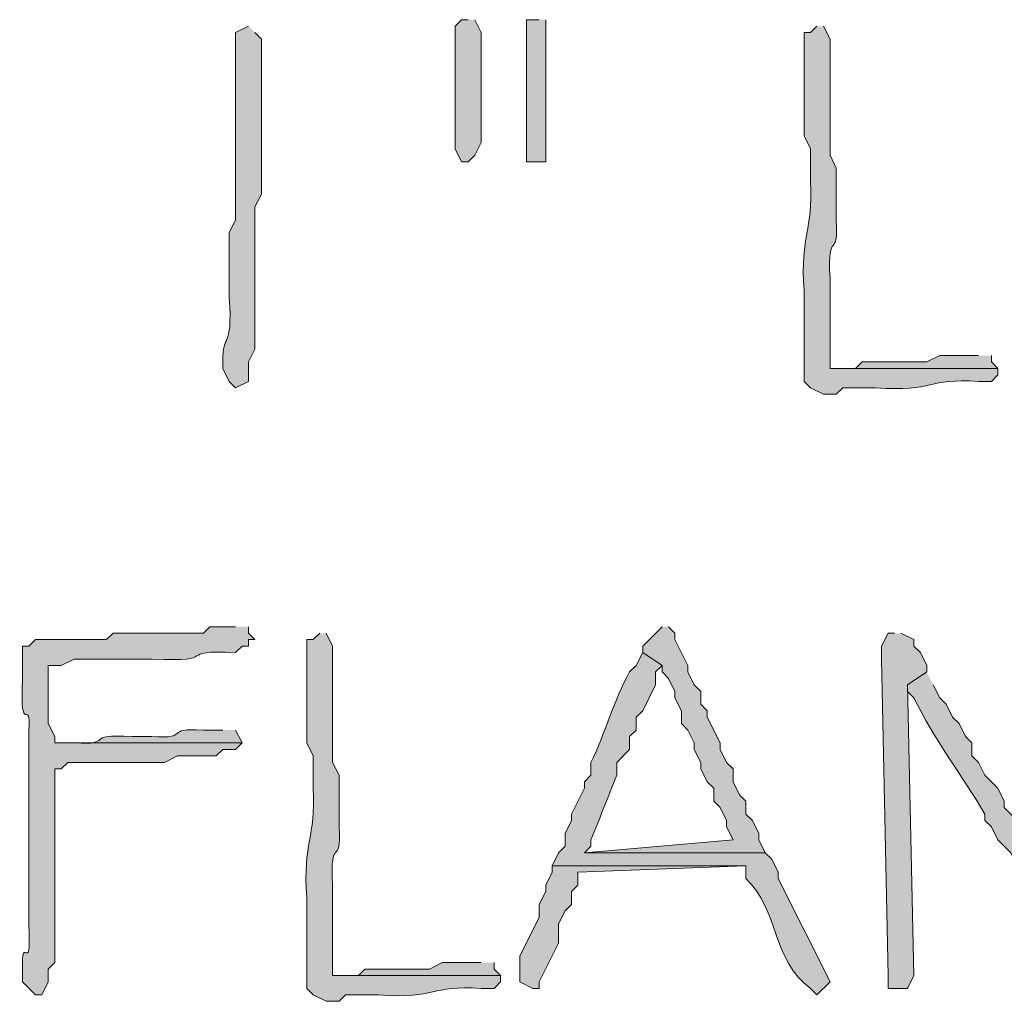
# Model space of a CAD drawing. Units: inches. Extents: x -61 to 673, y 119 to 673.
# Drawn here: x 370 to 380, y 417 to 426 of the extents above; entities that cross this region are included whole.
import ezdxf

# ---------------------------------------------------------------- set-up
doc = ezdxf.new("R2010")
doc.units = ezdxf.units.IN
doc.header["$MEASUREMENT"] = 0
doc.layers.add('Layer 1', color=7, linetype='Continuous')

msp = doc.modelspace()

# ---------------------------------------------------------------- hatches: boundary and pattern name
at = {"layer": 'Layer 1', "true_color": 0xffffff}
for points in [[(374.6094, 426.27), (374.5488, 426.27), (374.4902, 426.2095), (374.4902, 425.0698), (374.5488, 424.9497), (374.6094, 424.9497), (374.6699, 425.0103), (374.7305, 425.1304), (374.7305, 426.1499), (374.6699, 426.27)], [(375.2695, 426.27), (375.1504, 426.27), (375.1504, 424.9497), (375.3301, 424.9497), (375.3301, 426.27)], [(379.3496, 423.1499), (378.9902, 423.1499), (378.8691, 423.0903), (378.2695, 423.0903), (378.209, 423.0298), (377.9707, 423.0298), (379.5293, 423.0298), (379.4707, 423.0903), (379.4707, 423.1499)], [(376.4102, 420.6304), (376.2305, 420.4497), (376.2305, 420.3901), (376.4102, 420.27), (376.4102, 420.2095), (376.4707, 420.1499), (376.5293, 420.0298), (376.5293, 419.9702), (376.5898, 419.8501), (376.5898, 419.73), (376.6504, 419.6694), (376.709, 419.5503), (376.709, 419.4897), (376.7695, 419.3696), (376.7695, 419.3101), (376.8301, 419.1899), (376.8906, 419.1304), (376.8906, 419.0103), (376.9492, 418.9497), (377.0098, 418.8296), (377.0098, 418.77), (377.0703, 418.6499), (375.6895, 418.5298), (377.3691, 418.5298), (377.3105, 418.6499), (377.3105, 418.7095), (377.25, 418.8296), (377.1895, 418.8901), (377.1895, 419.0103), (377.1289, 419.0698), (377.0703, 419.1899), (377.0703, 419.3101), (377.0098, 419.3696), (376.9492, 419.4897), (376.9492, 419.5503), (376.8301, 419.7896), (376.8301, 419.8501), (376.7695, 419.9097), (376.7695, 420.0298), (376.709, 420.0903), (376.6504, 420.2095), (376.6504, 420.27), (376.5293, 420.5103), (376.5293, 420.5698), (376.4707, 420.6304)], [(378.5703, 420.5698), (378.5098, 420.5698), (378.4492, 420.4497), (378.4492, 420.3296), (378.5098, 417.3901), (378.5098, 417.27), (378.6895, 417.27), (378.75, 417.3901), (378.6895, 420.0903), (378.8691, 420.2095), (378.8691, 420.27), (378.8105, 420.3901), (378.75, 420.4497), (378.75, 420.5103), (378.6289, 420.5698)], [(375.3906, 418.4097), (375.3906, 418.3501), (375.3301, 418.23), (375.3301, 418.1694), (375.2695, 418.0503), (375.2695, 417.9302), (375.0898, 417.5698), (375.0898, 417.3296), (375.209, 417.27), (375.2695, 417.27), (375.2695, 417.3296), (375.4492, 417.6899), (375.4492, 417.8696), (375.5098, 417.9897), (375.5703, 418.0503), (375.5703, 418.1694), (375.6289, 418.23), (375.6289, 418.3501), (377.1895, 418.4097)], [(374.7305, 417.5103), (374.3691, 417.5103), (374.25, 417.4497), (373.6504, 417.4497), (373.5898, 417.3901), (373.3496, 417.3901), (374.9102, 417.3901), (374.8496, 417.4497), (374.8496, 417.5103)]]:
    msp.add_hatch(color=7, dxfattribs=at).paths.add_polyline_path(points)
h = msp.add_hatch(color=7, dxfattribs=at)
edge = h.paths.add_edge_path()
edge.add_spline(control_points=[(372.5703, 426.2095), (372.5703, 426.2095), (372.4492, 426.1499), (372.4492, 426.1499), (372.4492, 426.1499), (372.4492, 426.0298), (372.4492, 426.0298), (372.4492, 425.5903), (372.4492, 425.1499), (372.4492, 424.7095), (372.4492, 424.7095), (372.4492, 424.4097), (372.4492, 424.4097), (372.4492, 424.4097), (372.3906, 424.2896), (372.3906, 424.2896), (372.3906, 424.2896), (372.3906, 423.6899), (372.3906, 423.6899), (372.4238, 423.1812), (372.3242, 423.3784), (372.3301, 423.0903), (372.3301, 423.0903), (372.3301, 423.0298), (372.3301, 423.0298), (372.3301, 423.0298), (372.3906, 422.9097), (372.3906, 422.9097), (372.3906, 422.9097), (372.4492, 422.8501), (372.4492, 422.8501), (372.4492, 422.8501), (372.5703, 422.9097), (372.5703, 422.9097), (372.5703, 422.9097), (372.5703, 423.0903), (372.5703, 423.0903), (372.5703, 423.0903), (372.6289, 423.2095), (372.6289, 423.2095), (372.6289, 423.2095), (372.6289, 423.8101), (372.6289, 423.8101), (372.6289, 423.9702), (372.6289, 424.1304), (372.6289, 424.2896), (372.6289, 424.2896), (372.6289, 424.5298), (372.6289, 424.5298), (372.6289, 424.5298), (372.6895, 424.6499), (372.6895, 424.6499), (372.6895, 425.0903), (372.6895, 425.5298), (372.6895, 425.9702), (372.6895, 425.9702), (372.6895, 426.0903), (372.6895, 426.0903), (372.6895, 426.0903), (372.6289, 426.1499), (372.6289, 426.1499)], knot_values=[0, 0, 0, 0, 1, 1, 1, 2, 2, 2, 3, 3, 3, 4, 4, 4, 5, 5, 5, 6, 6, 6, 7, 7, 7, 8, 8, 8, 9, 9, 9, 10, 10, 10, 11, 11, 11, 12, 12, 12, 13, 13, 13, 14, 14, 14, 15, 15, 15, 16, 16, 16, 17, 17, 17, 18, 18, 18, 19, 19, 19, 20, 20, 20, 20], degree=3, periodic=0)
edge.add_line((372.6289, 426.1499), (372.5703, 426.2095))
h = msp.add_hatch(color=7, dxfattribs=at)
edge = h.paths.add_edge_path()
edge.add_spline(control_points=[(377.8496, 426.2095), (377.8496, 426.2095), (377.7891, 426.1499), (377.7891, 426.1499), (377.7891, 426.1499), (377.7305, 426.1499), (377.7305, 426.1499), (377.7305, 426.1499), (377.7305, 425.1899), (377.7305, 425.1899), (377.7305, 425.1899), (377.7891, 425.0698), (377.7891, 425.0698), (377.7891, 425.0698), (377.7891, 424.77), (377.7891, 424.77), (377.8164, 424.2944), (377.6914, 424.2866), (377.7305, 423.7495), (377.7305, 423.7495), (377.7305, 422.9097), (377.7305, 422.9097), (377.7305, 422.9097), (377.7891, 422.8501), (377.7891, 422.8501), (377.7891, 422.8501), (377.9102, 422.7896), (377.9102, 422.7896), (377.9102, 422.7896), (378.0293, 422.7896), (378.0293, 422.7896), (378.0293, 422.7896), (378.0898, 422.8501), (378.0898, 422.8501), (378.0898, 422.8501), (378.3906, 422.8501), (378.3906, 422.8501), (378.9551, 422.8091), (378.8652, 422.9429), (379.3496, 422.9097), (379.3496, 422.9097), (379.4707, 422.9097), (379.4707, 422.9097), (379.4707, 422.9097), (379.5293, 422.9702), (379.5293, 422.9702), (379.5293, 422.9702), (379.5293, 423.0298), (379.5293, 423.0298), (379.5293, 423.0298), (377.9707, 423.0298), (377.9707, 423.0298), (377.9707, 423.0298), (377.9707, 423.8696), (377.9707, 423.8696), (377.9434, 424.3462), (378.0527, 424.02), (378.0293, 424.4097), (378.0293, 424.4097), (378.0293, 424.8901), (378.0293, 424.8901), (378.0293, 424.8901), (377.9707, 425.0103), (377.9707, 425.0103), (377.9707, 425.0103), (377.9707, 425.3696), (377.9707, 425.3696), (377.9707, 425.5503), (377.9707, 425.73), (377.9707, 425.9097), (377.9707, 425.9097), (377.9707, 426.0903), (377.9707, 426.0903), (377.9707, 426.0903), (377.9102, 426.2095), (377.9102, 426.2095)], knot_values=[0, 0, 0, 0, 1, 1, 1, 2, 2, 2, 3, 3, 3, 4, 4, 4, 5, 5, 5, 6, 6, 6, 7, 7, 7, 8, 8, 8, 9, 9, 9, 10, 10, 10, 11, 11, 11, 12, 12, 12, 13, 13, 13, 14, 14, 14, 15, 15, 15, 16, 16, 16, 17, 17, 17, 18, 18, 18, 19, 19, 19, 20, 20, 20, 21, 21, 21, 22, 22, 22, 23, 23, 23, 24, 24, 24, 25, 25, 25, 25], degree=3, periodic=0)
edge.add_line((377.9102, 426.2095), (377.8496, 426.2095))
h = msp.add_hatch(color=7, dxfattribs=at)
edge = h.paths.add_edge_path()
edge.add_spline(control_points=[(372.4492, 420.6304), (372.4492, 420.6304), (372.209, 420.6304), (372.209, 420.6304), (372.209, 420.6304), (372.1504, 420.5698), (372.1504, 420.5698), (372.1504, 420.5698), (371.3105, 420.5698), (371.3105, 420.5698), (371.3105, 420.5698), (371.25, 420.5103), (371.25, 420.5103), (371.25, 420.5103), (370.5898, 420.5103), (370.5898, 420.5103), (370.5898, 420.5103), (370.5293, 420.4497), (370.5293, 420.4497), (370.5293, 420.4497), (370.4707, 420.4497), (370.4707, 420.4497), (370.4707, 420.4497), (370.4707, 420.1499), (370.4707, 420.1499), (370.4434, 419.5757), (370.5469, 419.9927), (370.5293, 419.6694), (370.5293, 419.6694), (370.5293, 419.4897), (370.5293, 419.4897), (370.5293, 419.3101), (370.5293, 419.1304), (370.5293, 418.9497), (370.5293, 418.9497), (370.5293, 418.5903), (370.5293, 418.5903), (370.5293, 418.4097), (370.5293, 418.23), (370.5293, 418.0503), (370.5293, 418.0503), (370.5293, 417.8696), (370.5293, 417.8696), (370.5527, 417.2993), (370.4492, 417.9048), (370.4707, 417.3296), (370.4707, 417.3296), (370.5898, 417.2095), (370.5898, 417.2095), (370.5898, 417.2095), (370.6504, 417.2095), (370.6504, 417.2095), (370.6504, 417.2095), (370.709, 417.3296), (370.709, 417.3296), (370.709, 417.3296), (370.709, 417.4497), (370.709, 417.4497), (370.709, 417.4497), (370.7695, 417.5103), (370.7695, 417.5103), (370.7695, 417.5103), (370.7695, 418.23), (370.7695, 418.23), (370.7695, 418.5298), (370.7695, 418.8296), (370.7695, 419.1304), (370.7695, 419.1304), (370.7695, 419.3101), (370.7695, 419.3101), (370.7695, 419.3101), (370.8301, 419.3101), (370.8301, 419.3101), (370.8301, 419.3101), (370.8906, 419.3696), (370.8906, 419.3696), (371.1094, 419.3696), (371.3301, 419.3696), (371.5488, 419.3696), (371.5488, 419.3696), (371.7891, 419.3696), (371.7891, 419.3696), (371.7891, 419.3696), (371.9102, 419.4302), (371.9102, 419.4302), (371.9102, 419.4302), (372.2695, 419.4302), (372.2695, 419.4302), (372.2695, 419.4302), (372.3301, 419.4897), (372.3301, 419.4897), (372.3301, 419.4897), (372.4492, 419.4897), (372.4492, 419.4897), (372.4492, 419.4897), (372.5098, 419.5503), (372.5098, 419.5503), (372.5098, 419.5503), (370.7695, 419.5503), (370.7695, 419.5503), (370.7695, 419.5503), (370.7695, 419.6099), (370.7695, 419.6099), (370.7695, 419.6099), (370.709, 419.73), (370.709, 419.73), (370.709, 419.73), (370.709, 420.27), (370.709, 420.27), (370.709, 420.27), (370.8301, 420.27), (370.8301, 420.27), (370.8301, 420.27), (370.9492, 420.3296), (370.9492, 420.3296), (370.9492, 420.3296), (371.6699, 420.3296), (371.6699, 420.3296), (372.332, 420.2974), (371.8652, 420.4185), (372.4492, 420.3901), (372.4492, 420.3901), (372.5098, 420.4497), (372.5098, 420.4497), (372.5098, 420.4497), (372.5703, 420.4497), (372.5703, 420.4497), (372.5703, 420.4497), (372.5703, 420.5103), (372.5703, 420.5103), (372.5703, 420.5103), (372.6289, 420.5103), (372.6289, 420.5103), (372.6289, 420.5103), (372.5703, 420.5698), (372.5703, 420.5698), (372.5703, 420.5698), (372.5703, 420.6304), (372.5703, 420.6304)], knot_values=[0, 0, 0, 0, 1, 1, 1, 2, 2, 2, 3, 3, 3, 4, 4, 4, 5, 5, 5, 6, 6, 6, 7, 7, 7, 8, 8, 8, 9, 9, 9, 10, 10, 10, 11, 11, 11, 12, 12, 12, 13, 13, 13, 14, 14, 14, 15, 15, 15, 16, 16, 16, 17, 17, 17, 18, 18, 18, 19, 19, 19, 20, 20, 20, 21, 21, 21, 22, 22, 22, 23, 23, 23, 24, 24, 24, 25, 25, 25, 26, 26, 26, 27, 27, 27, 28, 28, 28, 29, 29, 29, 30, 30, 30, 31, 31, 31, 32, 32, 32, 33, 33, 33, 34, 34, 34, 35, 35, 35, 36, 36, 36, 37, 37, 37, 38, 38, 38, 39, 39, 39, 40, 40, 40, 41, 41, 41, 42, 42, 42, 43, 43, 43, 44, 44, 44, 45, 45, 45, 46, 46, 46, 46], degree=3, periodic=0)
edge.add_line((372.5703, 420.6304), (372.4492, 420.6304))
h = msp.add_hatch(color=7, dxfattribs=at)
edge = h.paths.add_edge_path()
edge.add_spline(control_points=[(373.2305, 420.5698), (373.2305, 420.5698), (373.1699, 420.5103), (373.1699, 420.5103), (373.1699, 420.5103), (373.1094, 420.5103), (373.1094, 420.5103), (373.1094, 420.5103), (373.1094, 419.5503), (373.1094, 419.5503), (373.1094, 419.5503), (373.1699, 419.4302), (373.1699, 419.4302), (373.1699, 419.4302), (373.1699, 419.1304), (373.1699, 419.1304), (373.1953, 418.6538), (373.0723, 418.647), (373.1094, 418.1099), (373.1094, 418.1099), (373.1094, 417.27), (373.1094, 417.27), (373.1094, 417.27), (373.1699, 417.2095), (373.1699, 417.2095), (373.1699, 417.2095), (373.2891, 417.1499), (373.2891, 417.1499), (373.2891, 417.1499), (373.4102, 417.1499), (373.4102, 417.1499), (373.4102, 417.1499), (373.4707, 417.2095), (373.4707, 417.2095), (373.4707, 417.2095), (373.7695, 417.2095), (373.7695, 417.2095), (374.334, 417.1685), (374.2461, 417.3032), (374.7305, 417.27), (374.7305, 417.27), (374.8496, 417.27), (374.8496, 417.27), (374.8496, 417.27), (374.9102, 417.3296), (374.9102, 417.3296), (374.9102, 417.3296), (374.9102, 417.3901), (374.9102, 417.3901), (374.9102, 417.3901), (373.3496, 417.3901), (373.3496, 417.3901), (373.3496, 417.3901), (373.3496, 418.23), (373.3496, 418.23), (373.3223, 418.7056), (373.4336, 418.3804), (373.4102, 418.77), (373.4102, 418.77), (373.4102, 419.2495), (373.4102, 419.2495), (373.4102, 419.2495), (373.3496, 419.3696), (373.3496, 419.3696), (373.3496, 419.3696), (373.3496, 419.73), (373.3496, 419.73), (373.3496, 419.9097), (373.3496, 420.0903), (373.3496, 420.27), (373.3496, 420.27), (373.3496, 420.4497), (373.3496, 420.4497), (373.3496, 420.4497), (373.2891, 420.5698), (373.2891, 420.5698)], knot_values=[0, 0, 0, 0, 1, 1, 1, 2, 2, 2, 3, 3, 3, 4, 4, 4, 5, 5, 5, 6, 6, 6, 7, 7, 7, 8, 8, 8, 9, 9, 9, 10, 10, 10, 11, 11, 11, 12, 12, 12, 13, 13, 13, 14, 14, 14, 15, 15, 15, 16, 16, 16, 17, 17, 17, 18, 18, 18, 19, 19, 19, 20, 20, 20, 21, 21, 21, 22, 22, 22, 23, 23, 23, 24, 24, 24, 25, 25, 25, 25], degree=3, periodic=0)
edge.add_line((373.2891, 420.5698), (373.2305, 420.5698))
h = msp.add_hatch(color=7, dxfattribs=at)
edge = h.paths.add_edge_path()
edge.add_spline(control_points=[(376.2305, 420.3901), (376.2305, 420.3901), (376.1699, 420.27), (376.1699, 420.27), (376.1699, 420.27), (376.1094, 420.2095), (376.1094, 420.2095), (375.9609, 419.9497), (375.8809, 419.6313), (375.75, 419.3696), (375.75, 419.3696), (375.75, 419.2495), (375.75, 419.2495), (375.75, 419.2495), (375.6895, 419.1899), (375.6895, 419.1899), (375.6895, 419.1899), (375.6895, 419.1304), (375.6895, 419.1304), (375.6895, 419.1304), (375.5703, 418.8901), (375.5703, 418.8901), (375.5703, 418.8901), (375.5703, 418.8296), (375.5703, 418.8296), (375.5703, 418.8296), (375.5098, 418.7095), (375.5098, 418.7095), (375.5098, 418.7095), (375.5098, 418.5903), (375.5098, 418.5903), (375.5098, 418.5903), (375.4492, 418.5298), (375.4492, 418.5298), (375.4492, 418.5298), (375.3906, 418.4097), (375.3906, 418.4097), (375.3906, 418.4097), (377.1895, 418.4097), (377.1895, 418.4097), (377.1895, 418.4097), (377.1895, 418.2896), (377.1895, 418.2896), (377.4961, 418.0063), (377.4336, 417.5239), (377.7891, 417.27), (377.7891, 417.27), (377.8496, 417.2095), (377.8496, 417.2095), (377.8496, 417.2095), (377.9707, 417.3296), (377.9707, 417.3296), (377.9707, 417.3296), (377.4902, 418.2896), (377.4902, 418.2896), (377.4902, 418.2896), (377.4902, 418.3501), (377.4902, 418.3501), (377.4902, 418.3501), (377.4297, 418.4702), (377.4297, 418.4702), (377.4297, 418.4702), (377.3691, 418.5298), (377.3691, 418.5298), (377.3691, 418.5298), (375.6895, 418.5298), (375.6895, 418.5298), (375.6895, 418.5298), (375.75, 418.5903), (375.75, 418.5903), (375.75, 418.5903), (375.75, 418.6499), (375.75, 418.6499), (375.832, 418.8491), (375.9082, 419.0513), (375.9902, 419.2495), (375.9902, 419.2495), (375.9902, 419.3696), (375.9902, 419.3696), (375.9902, 419.3696), (376.1094, 419.4897), (376.1094, 419.4897), (376.1094, 419.4897), (376.1094, 419.6099), (376.1094, 419.6099), (376.1094, 419.6099), (376.1699, 419.6694), (376.1699, 419.6694), (376.1699, 419.6694), (376.1699, 419.7896), (376.1699, 419.7896), (376.1699, 419.7896), (376.2305, 419.8501), (376.2305, 419.8501), (376.2305, 419.8501), (376.3496, 420.0903), (376.3496, 420.0903), (376.3496, 420.0903), (376.3496, 420.2095), (376.3496, 420.2095), (376.3496, 420.2095), (376.4102, 420.27), (376.4102, 420.27)], knot_values=[0, 0, 0, 0, 1, 1, 1, 2, 2, 2, 3, 3, 3, 4, 4, 4, 5, 5, 5, 6, 6, 6, 7, 7, 7, 8, 8, 8, 9, 9, 9, 10, 10, 10, 11, 11, 11, 12, 12, 12, 13, 13, 13, 14, 14, 14, 15, 15, 15, 16, 16, 16, 17, 17, 17, 18, 18, 18, 19, 19, 19, 20, 20, 20, 21, 21, 21, 22, 22, 22, 23, 23, 23, 24, 24, 24, 25, 25, 25, 26, 26, 26, 27, 27, 27, 28, 28, 28, 29, 29, 29, 30, 30, 30, 31, 31, 31, 32, 32, 32, 33, 33, 33, 34, 34, 34, 34], degree=3, periodic=0)
edge.add_line((376.4102, 420.27), (376.2305, 420.3901))
h = msp.add_hatch(color=7, dxfattribs=at)
edge = h.paths.add_edge_path()
edge.add_spline(control_points=[(378.8691, 420.2095), (378.8691, 420.2095), (378.6895, 420.0903), (378.6895, 420.0903), (378.6895, 420.0903), (378.6895, 420.0298), (378.6895, 420.0298), (378.6895, 420.0298), (378.75, 419.9702), (378.75, 419.9702), (378.9375, 419.5874), (379.1934, 419.2515), (379.4102, 418.8901), (379.4102, 418.8901), (379.4102, 418.8296), (379.4102, 418.8296), (379.4102, 418.8296), (379.4707, 418.77), (379.4707, 418.77), (379.4707, 418.77), (379.5293, 418.6499), (379.5293, 418.6499), (379.5293, 418.6499), (379.6504, 418.5298), (379.6504, 418.5298), (379.6504, 418.5298), (379.709, 418.4097), (379.709, 418.4097), (379.709, 418.4097), (379.709, 418.3501), (379.709, 418.3501), (379.709, 418.3501), (379.7695, 418.2896), (379.7695, 418.2896), (379.7695, 418.2896), (379.8301, 418.23), (379.8301, 418.23), (379.8301, 418.23), (379.8906, 418.1099), (379.8906, 418.1099), (379.8906, 418.1099), (379.9492, 418.0503), (379.9492, 418.0503), (379.9492, 418.0503), (379.9492, 417.9897), (379.9492, 417.9897), (379.9492, 417.9897), (380.0703, 417.8696), (380.0703, 417.8696), (380.0703, 417.8696), (380.1289, 417.7495), (380.1289, 417.7495), (380.1289, 417.7495), (380.25, 417.6304), (380.25, 417.6304), (380.25, 417.6304), (380.4902, 417.6304), (380.4902, 417.6304), (380.4902, 417.6304), (380.4902, 417.6899), (380.4902, 417.6899), (380.4902, 417.6899), (380.4297, 417.7495), (380.4297, 417.7495), (380.4297, 417.7495), (380.3691, 417.8696), (380.3691, 417.8696), (380.3691, 417.8696), (380.25, 417.9897), (380.25, 417.9897), (380.25, 417.9897), (380.1895, 418.1099), (380.1895, 418.1099), (380.1895, 418.1099), (380.0703, 418.23), (380.0703, 418.23), (380.0703, 418.23), (380.0098, 418.3501), (380.0098, 418.3501), (380.0098, 418.3501), (379.9492, 418.4097), (379.9492, 418.4097), (379.9492, 418.4097), (379.8906, 418.5298), (379.8906, 418.5298), (379.8906, 418.5298), (379.8301, 418.5903), (379.8301, 418.5903), (379.8301, 418.5903), (379.7695, 418.7095), (379.7695, 418.7095), (379.7695, 418.7095), (379.709, 418.77), (379.709, 418.77), (379.709, 418.77), (379.709, 418.8296), (379.709, 418.8296), (379.709, 418.8296), (379.6504, 418.8901), (379.6504, 418.8901), (379.6504, 418.8901), (379.5898, 418.9497), (379.5898, 418.9497), (379.5898, 418.9497), (379.5898, 419.0103), (379.5898, 419.0103), (379.5898, 419.0103), (379.5293, 419.1304), (379.5293, 419.1304), (379.5293, 419.1304), (379.4102, 419.2495), (379.4102, 419.2495), (379.4102, 419.2495), (379.3496, 419.3696), (379.3496, 419.3696), (379.3496, 419.3696), (379.2891, 419.4302), (379.2891, 419.4302), (379.2891, 419.4302), (379.2891, 419.5503), (379.2891, 419.5503), (379.2891, 419.5503), (379.2305, 419.6099), (379.2305, 419.6099), (379.2305, 419.6099), (379.1699, 419.73), (379.1699, 419.73), (379.1699, 419.73), (379.1094, 419.7896), (379.1094, 419.7896), (379.1094, 419.7896), (379.0488, 419.9097), (379.0488, 419.9097), (379.0488, 419.9097), (378.9902, 419.9702), (378.9902, 419.9702), (378.9902, 419.9702), (378.9297, 420.0903), (378.9297, 420.0903)], knot_values=[0, 0, 0, 0, 1, 1, 1, 2, 2, 2, 3, 3, 3, 4, 4, 4, 5, 5, 5, 6, 6, 6, 7, 7, 7, 8, 8, 8, 9, 9, 9, 10, 10, 10, 11, 11, 11, 12, 12, 12, 13, 13, 13, 14, 14, 14, 15, 15, 15, 16, 16, 16, 17, 17, 17, 18, 18, 18, 19, 19, 19, 20, 20, 20, 21, 21, 21, 22, 22, 22, 23, 23, 23, 24, 24, 24, 25, 25, 25, 26, 26, 26, 27, 27, 27, 28, 28, 28, 29, 29, 29, 30, 30, 30, 31, 31, 31, 32, 32, 32, 33, 33, 33, 34, 34, 34, 35, 35, 35, 36, 36, 36, 37, 37, 37, 38, 38, 38, 39, 39, 39, 40, 40, 40, 41, 41, 41, 42, 42, 42, 43, 43, 43, 44, 44, 44, 45, 45, 45, 46, 46, 46, 46], degree=3, periodic=0)
edge.add_line((378.9297, 420.0903), (378.8691, 420.2095))
h = msp.add_hatch(color=7, dxfattribs=at)
edge = h.paths.add_edge_path()
edge.add_spline(control_points=[(372.3301, 419.6694), (372.3301, 419.6694), (372.1504, 419.6694), (372.1504, 419.6694), (371.7637, 419.6938), (372.0488, 419.5854), (371.6699, 419.6099), (371.6699, 419.6099), (371.4902, 419.6099), (371.4902, 419.6099), (371.0137, 419.6372), (371.3398, 419.5269), (370.9492, 419.5503), (370.9492, 419.5503), (370.7695, 419.5503), (370.7695, 419.5503), (370.7695, 419.5503), (372.5098, 419.5503), (372.5098, 419.5503), (372.5098, 419.5503), (372.4492, 419.6694), (372.4492, 419.6694)], knot_values=[0, 0, 0, 0, 1, 1, 1, 2, 2, 2, 3, 3, 3, 4, 4, 4, 5, 5, 5, 6, 6, 6, 7, 7, 7, 7], degree=3, periodic=0)
edge.add_line((372.4492, 419.6694), (372.3301, 419.6694))

# ---------------------------------------------------------------- linework, layer by layer
at = {"layer": 'Layer 1', "lineweight": 0}
for points in [[(374.6094, 426.27), (374.5488, 426.27), (374.4902, 426.2095), (374.4902, 425.0698), (374.5488, 424.9497), (374.6094, 424.9497), (374.6699, 425.0103), (374.7305, 425.1304), (374.7305, 426.1499), (374.6699, 426.27)], [(375.2695, 426.27), (375.1504, 426.27), (375.1504, 424.9497), (375.3301, 424.9497), (375.3301, 426.27)], [(379.3496, 423.1499), (378.9902, 423.1499), (378.8691, 423.0903), (378.2695, 423.0903), (378.209, 423.0298), (377.9707, 423.0298), (379.5293, 423.0298), (379.4707, 423.0903), (379.4707, 423.1499)], [(376.4102, 420.6304), (376.2305, 420.4497), (376.2305, 420.3901), (376.4102, 420.27), (376.4102, 420.2095), (376.4707, 420.1499), (376.5293, 420.0298), (376.5293, 419.9702), (376.5898, 419.8501), (376.5898, 419.73), (376.6504, 419.6694), (376.709, 419.5503), (376.709, 419.4897), (376.7695, 419.3696), (376.7695, 419.3101), (376.8301, 419.1899), (376.8906, 419.1304), (376.8906, 419.0103), (376.9492, 418.9497), (377.0098, 418.8296), (377.0098, 418.77), (377.0703, 418.6499), (375.6895, 418.5298), (377.3691, 418.5298), (377.3105, 418.6499), (377.3105, 418.7095), (377.25, 418.8296), (377.1895, 418.8901), (377.1895, 419.0103), (377.1289, 419.0698), (377.0703, 419.1899), (377.0703, 419.3101), (377.0098, 419.3696), (376.9492, 419.4897), (376.9492, 419.5503), (376.8301, 419.7896), (376.8301, 419.8501), (376.7695, 419.9097), (376.7695, 420.0298), (376.709, 420.0903), (376.6504, 420.2095), (376.6504, 420.27), (376.5293, 420.5103), (376.5293, 420.5698), (376.4707, 420.6304)], [(378.5703, 420.5698), (378.5098, 420.5698), (378.4492, 420.4497), (378.4492, 420.3296), (378.5098, 417.3901), (378.5098, 417.27), (378.6895, 417.27), (378.75, 417.3901), (378.6895, 420.0903), (378.8691, 420.2095), (378.8691, 420.27), (378.8105, 420.3901), (378.75, 420.4497), (378.75, 420.5103), (378.6289, 420.5698)], [(375.3906, 418.4097), (375.3906, 418.3501), (375.3301, 418.23), (375.3301, 418.1694), (375.2695, 418.0503), (375.2695, 417.9302), (375.0898, 417.5698), (375.0898, 417.3296), (375.209, 417.27), (375.2695, 417.27), (375.2695, 417.3296), (375.4492, 417.6899), (375.4492, 417.8696), (375.5098, 417.9897), (375.5703, 418.0503), (375.5703, 418.1694), (375.6289, 418.23), (375.6289, 418.3501), (377.1895, 418.4097)], [(374.7305, 417.5103), (374.3691, 417.5103), (374.25, 417.4497), (373.6504, 417.4497), (373.5898, 417.3901), (373.3496, 417.3901), (374.9102, 417.3901), (374.8496, 417.4497), (374.8496, 417.5103)]]:
    msp.add_lwpolyline(points, dxfattribs=at)
for points, knots in [([(372.5703, 426.2095), (372.5703, 426.2095), (372.4492, 426.1499), (372.4492, 426.1499), (372.4492, 426.1499), (372.4492, 426.0298), (372.4492, 426.0298), (372.4492, 425.5903), (372.4492, 425.1499), (372.4492, 424.7095), (372.4492, 424.7095), (372.4492, 424.4097), (372.4492, 424.4097), (372.4492, 424.4097), (372.3906, 424.2896), (372.3906, 424.2896), (372.3906, 424.2896), (372.3906, 423.6899), (372.3906, 423.6899), (372.4238, 423.1812), (372.3242, 423.3784), (372.3301, 423.0903), (372.3301, 423.0903), (372.3301, 423.0298), (372.3301, 423.0298), (372.3301, 423.0298), (372.3906, 422.9097), (372.3906, 422.9097), (372.3906, 422.9097), (372.4492, 422.8501), (372.4492, 422.8501), (372.4492, 422.8501), (372.5703, 422.9097), (372.5703, 422.9097), (372.5703, 422.9097), (372.5703, 423.0903), (372.5703, 423.0903), (372.5703, 423.0903), (372.6289, 423.2095), (372.6289, 423.2095), (372.6289, 423.2095), (372.6289, 423.8101), (372.6289, 423.8101), (372.6289, 423.9702), (372.6289, 424.1304), (372.6289, 424.2896), (372.6289, 424.2896), (372.6289, 424.5298), (372.6289, 424.5298), (372.6289, 424.5298), (372.6895, 424.6499), (372.6895, 424.6499), (372.6895, 425.0903), (372.6895, 425.5298), (372.6895, 425.9702), (372.6895, 425.9702), (372.6895, 426.0903), (372.6895, 426.0903), (372.6895, 426.0903), (372.6289, 426.1499), (372.6289, 426.1499)], [0, 0, 0, 0, 1, 1, 1, 2, 2, 2, 3, 3, 3, 4, 4, 4, 5, 5, 5, 6, 6, 6, 7, 7, 7, 8, 8, 8, 9, 9, 9, 10, 10, 10, 11, 11, 11, 12, 12, 12, 13, 13, 13, 14, 14, 14, 15, 15, 15, 16, 16, 16, 17, 17, 17, 18, 18, 18, 19, 19, 19, 20, 20, 20, 20]), ([(377.8496, 426.2095), (377.8496, 426.2095), (377.7891, 426.1499), (377.7891, 426.1499), (377.7891, 426.1499), (377.7305, 426.1499), (377.7305, 426.1499), (377.7305, 426.1499), (377.7305, 425.1899), (377.7305, 425.1899), (377.7305, 425.1899), (377.7891, 425.0698), (377.7891, 425.0698), (377.7891, 425.0698), (377.7891, 424.77), (377.7891, 424.77), (377.8164, 424.2944), (377.6914, 424.2866), (377.7305, 423.7495), (377.7305, 423.7495), (377.7305, 422.9097), (377.7305, 422.9097), (377.7305, 422.9097), (377.7891, 422.8501), (377.7891, 422.8501), (377.7891, 422.8501), (377.9102, 422.7896), (377.9102, 422.7896), (377.9102, 422.7896), (378.0293, 422.7896), (378.0293, 422.7896), (378.0293, 422.7896), (378.0898, 422.8501), (378.0898, 422.8501), (378.0898, 422.8501), (378.3906, 422.8501), (378.3906, 422.8501), (378.9551, 422.8091), (378.8652, 422.9429), (379.3496, 422.9097), (379.3496, 422.9097), (379.4707, 422.9097), (379.4707, 422.9097), (379.4707, 422.9097), (379.5293, 422.9702), (379.5293, 422.9702), (379.5293, 422.9702), (379.5293, 423.0298), (379.5293, 423.0298), (379.5293, 423.0298), (377.9707, 423.0298), (377.9707, 423.0298), (377.9707, 423.0298), (377.9707, 423.8696), (377.9707, 423.8696), (377.9434, 424.3462), (378.0527, 424.02), (378.0293, 424.4097), (378.0293, 424.4097), (378.0293, 424.8901), (378.0293, 424.8901), (378.0293, 424.8901), (377.9707, 425.0103), (377.9707, 425.0103), (377.9707, 425.0103), (377.9707, 425.3696), (377.9707, 425.3696), (377.9707, 425.5503), (377.9707, 425.73), (377.9707, 425.9097), (377.9707, 425.9097), (377.9707, 426.0903), (377.9707, 426.0903), (377.9707, 426.0903), (377.9102, 426.2095), (377.9102, 426.2095)], [0, 0, 0, 0, 1, 1, 1, 2, 2, 2, 3, 3, 3, 4, 4, 4, 5, 5, 5, 6, 6, 6, 7, 7, 7, 8, 8, 8, 9, 9, 9, 10, 10, 10, 11, 11, 11, 12, 12, 12, 13, 13, 13, 14, 14, 14, 15, 15, 15, 16, 16, 16, 17, 17, 17, 18, 18, 18, 19, 19, 19, 20, 20, 20, 21, 21, 21, 22, 22, 22, 23, 23, 23, 24, 24, 24, 25, 25, 25, 25]), ([(372.4492, 420.6304), (372.4492, 420.6304), (372.209, 420.6304), (372.209, 420.6304), (372.209, 420.6304), (372.1504, 420.5698), (372.1504, 420.5698), (372.1504, 420.5698), (371.3105, 420.5698), (371.3105, 420.5698), (371.3105, 420.5698), (371.25, 420.5103), (371.25, 420.5103), (371.25, 420.5103), (370.5898, 420.5103), (370.5898, 420.5103), (370.5898, 420.5103), (370.5293, 420.4497), (370.5293, 420.4497), (370.5293, 420.4497), (370.4707, 420.4497), (370.4707, 420.4497), (370.4707, 420.4497), (370.4707, 420.1499), (370.4707, 420.1499), (370.4434, 419.5757), (370.5469, 419.9927), (370.5293, 419.6694), (370.5293, 419.6694), (370.5293, 419.4897), (370.5293, 419.4897), (370.5293, 419.3101), (370.5293, 419.1304), (370.5293, 418.9497), (370.5293, 418.9497), (370.5293, 418.5903), (370.5293, 418.5903), (370.5293, 418.4097), (370.5293, 418.23), (370.5293, 418.0503), (370.5293, 418.0503), (370.5293, 417.8696), (370.5293, 417.8696), (370.5527, 417.2993), (370.4492, 417.9048), (370.4707, 417.3296), (370.4707, 417.3296), (370.5898, 417.2095), (370.5898, 417.2095), (370.5898, 417.2095), (370.6504, 417.2095), (370.6504, 417.2095), (370.6504, 417.2095), (370.709, 417.3296), (370.709, 417.3296), (370.709, 417.3296), (370.709, 417.4497), (370.709, 417.4497), (370.709, 417.4497), (370.7695, 417.5103), (370.7695, 417.5103), (370.7695, 417.5103), (370.7695, 418.23), (370.7695, 418.23), (370.7695, 418.5298), (370.7695, 418.8296), (370.7695, 419.1304), (370.7695, 419.1304), (370.7695, 419.3101), (370.7695, 419.3101), (370.7695, 419.3101), (370.8301, 419.3101), (370.8301, 419.3101), (370.8301, 419.3101), (370.8906, 419.3696), (370.8906, 419.3696), (371.1094, 419.3696), (371.3301, 419.3696), (371.5488, 419.3696), (371.5488, 419.3696), (371.7891, 419.3696), (371.7891, 419.3696), (371.7891, 419.3696), (371.9102, 419.4302), (371.9102, 419.4302), (371.9102, 419.4302), (372.2695, 419.4302), (372.2695, 419.4302), (372.2695, 419.4302), (372.3301, 419.4897), (372.3301, 419.4897), (372.3301, 419.4897), (372.4492, 419.4897), (372.4492, 419.4897), (372.4492, 419.4897), (372.5098, 419.5503), (372.5098, 419.5503), (372.5098, 419.5503), (370.7695, 419.5503), (370.7695, 419.5503), (370.7695, 419.5503), (370.7695, 419.6099), (370.7695, 419.6099), (370.7695, 419.6099), (370.709, 419.73), (370.709, 419.73), (370.709, 419.73), (370.709, 420.27), (370.709, 420.27), (370.709, 420.27), (370.8301, 420.27), (370.8301, 420.27), (370.8301, 420.27), (370.9492, 420.3296), (370.9492, 420.3296), (370.9492, 420.3296), (371.6699, 420.3296), (371.6699, 420.3296), (372.332, 420.2974), (371.8652, 420.4185), (372.4492, 420.3901), (372.4492, 420.3901), (372.5098, 420.4497), (372.5098, 420.4497), (372.5098, 420.4497), (372.5703, 420.4497), (372.5703, 420.4497), (372.5703, 420.4497), (372.5703, 420.5103), (372.5703, 420.5103), (372.5703, 420.5103), (372.6289, 420.5103), (372.6289, 420.5103), (372.6289, 420.5103), (372.5703, 420.5698), (372.5703, 420.5698), (372.5703, 420.5698), (372.5703, 420.6304), (372.5703, 420.6304)], [0, 0, 0, 0, 1, 1, 1, 2, 2, 2, 3, 3, 3, 4, 4, 4, 5, 5, 5, 6, 6, 6, 7, 7, 7, 8, 8, 8, 9, 9, 9, 10, 10, 10, 11, 11, 11, 12, 12, 12, 13, 13, 13, 14, 14, 14, 15, 15, 15, 16, 16, 16, 17, 17, 17, 18, 18, 18, 19, 19, 19, 20, 20, 20, 21, 21, 21, 22, 22, 22, 23, 23, 23, 24, 24, 24, 25, 25, 25, 26, 26, 26, 27, 27, 27, 28, 28, 28, 29, 29, 29, 30, 30, 30, 31, 31, 31, 32, 32, 32, 33, 33, 33, 34, 34, 34, 35, 35, 35, 36, 36, 36, 37, 37, 37, 38, 38, 38, 39, 39, 39, 40, 40, 40, 41, 41, 41, 42, 42, 42, 43, 43, 43, 44, 44, 44, 45, 45, 45, 46, 46, 46, 46]), ([(373.2305, 420.5698), (373.2305, 420.5698), (373.1699, 420.5103), (373.1699, 420.5103), (373.1699, 420.5103), (373.1094, 420.5103), (373.1094, 420.5103), (373.1094, 420.5103), (373.1094, 419.5503), (373.1094, 419.5503), (373.1094, 419.5503), (373.1699, 419.4302), (373.1699, 419.4302), (373.1699, 419.4302), (373.1699, 419.1304), (373.1699, 419.1304), (373.1953, 418.6538), (373.0723, 418.647), (373.1094, 418.1099), (373.1094, 418.1099), (373.1094, 417.27), (373.1094, 417.27), (373.1094, 417.27), (373.1699, 417.2095), (373.1699, 417.2095), (373.1699, 417.2095), (373.2891, 417.1499), (373.2891, 417.1499), (373.2891, 417.1499), (373.4102, 417.1499), (373.4102, 417.1499), (373.4102, 417.1499), (373.4707, 417.2095), (373.4707, 417.2095), (373.4707, 417.2095), (373.7695, 417.2095), (373.7695, 417.2095), (374.334, 417.1685), (374.2461, 417.3032), (374.7305, 417.27), (374.7305, 417.27), (374.8496, 417.27), (374.8496, 417.27), (374.8496, 417.27), (374.9102, 417.3296), (374.9102, 417.3296), (374.9102, 417.3296), (374.9102, 417.3901), (374.9102, 417.3901), (374.9102, 417.3901), (373.3496, 417.3901), (373.3496, 417.3901), (373.3496, 417.3901), (373.3496, 418.23), (373.3496, 418.23), (373.3223, 418.7056), (373.4336, 418.3804), (373.4102, 418.77), (373.4102, 418.77), (373.4102, 419.2495), (373.4102, 419.2495), (373.4102, 419.2495), (373.3496, 419.3696), (373.3496, 419.3696), (373.3496, 419.3696), (373.3496, 419.73), (373.3496, 419.73), (373.3496, 419.9097), (373.3496, 420.0903), (373.3496, 420.27), (373.3496, 420.27), (373.3496, 420.4497), (373.3496, 420.4497), (373.3496, 420.4497), (373.2891, 420.5698), (373.2891, 420.5698)], [0, 0, 0, 0, 1, 1, 1, 2, 2, 2, 3, 3, 3, 4, 4, 4, 5, 5, 5, 6, 6, 6, 7, 7, 7, 8, 8, 8, 9, 9, 9, 10, 10, 10, 11, 11, 11, 12, 12, 12, 13, 13, 13, 14, 14, 14, 15, 15, 15, 16, 16, 16, 17, 17, 17, 18, 18, 18, 19, 19, 19, 20, 20, 20, 21, 21, 21, 22, 22, 22, 23, 23, 23, 24, 24, 24, 25, 25, 25, 25]), ([(376.2305, 420.3901), (376.2305, 420.3901), (376.1699, 420.27), (376.1699, 420.27), (376.1699, 420.27), (376.1094, 420.2095), (376.1094, 420.2095), (375.9609, 419.9497), (375.8809, 419.6313), (375.75, 419.3696), (375.75, 419.3696), (375.75, 419.2495), (375.75, 419.2495), (375.75, 419.2495), (375.6895, 419.1899), (375.6895, 419.1899), (375.6895, 419.1899), (375.6895, 419.1304), (375.6895, 419.1304), (375.6895, 419.1304), (375.5703, 418.8901), (375.5703, 418.8901), (375.5703, 418.8901), (375.5703, 418.8296), (375.5703, 418.8296), (375.5703, 418.8296), (375.5098, 418.7095), (375.5098, 418.7095), (375.5098, 418.7095), (375.5098, 418.5903), (375.5098, 418.5903), (375.5098, 418.5903), (375.4492, 418.5298), (375.4492, 418.5298), (375.4492, 418.5298), (375.3906, 418.4097), (375.3906, 418.4097), (375.3906, 418.4097), (377.1895, 418.4097), (377.1895, 418.4097), (377.1895, 418.4097), (377.1895, 418.2896), (377.1895, 418.2896), (377.4961, 418.0063), (377.4336, 417.5239), (377.7891, 417.27), (377.7891, 417.27), (377.8496, 417.2095), (377.8496, 417.2095), (377.8496, 417.2095), (377.9707, 417.3296), (377.9707, 417.3296), (377.9707, 417.3296), (377.4902, 418.2896), (377.4902, 418.2896), (377.4902, 418.2896), (377.4902, 418.3501), (377.4902, 418.3501), (377.4902, 418.3501), (377.4297, 418.4702), (377.4297, 418.4702), (377.4297, 418.4702), (377.3691, 418.5298), (377.3691, 418.5298), (377.3691, 418.5298), (375.6895, 418.5298), (375.6895, 418.5298), (375.6895, 418.5298), (375.75, 418.5903), (375.75, 418.5903), (375.75, 418.5903), (375.75, 418.6499), (375.75, 418.6499), (375.832, 418.8491), (375.9082, 419.0513), (375.9902, 419.2495), (375.9902, 419.2495), (375.9902, 419.3696), (375.9902, 419.3696), (375.9902, 419.3696), (376.1094, 419.4897), (376.1094, 419.4897), (376.1094, 419.4897), (376.1094, 419.6099), (376.1094, 419.6099), (376.1094, 419.6099), (376.1699, 419.6694), (376.1699, 419.6694), (376.1699, 419.6694), (376.1699, 419.7896), (376.1699, 419.7896), (376.1699, 419.7896), (376.2305, 419.8501), (376.2305, 419.8501), (376.2305, 419.8501), (376.3496, 420.0903), (376.3496, 420.0903), (376.3496, 420.0903), (376.3496, 420.2095), (376.3496, 420.2095), (376.3496, 420.2095), (376.4102, 420.27), (376.4102, 420.27)], [0, 0, 0, 0, 1, 1, 1, 2, 2, 2, 3, 3, 3, 4, 4, 4, 5, 5, 5, 6, 6, 6, 7, 7, 7, 8, 8, 8, 9, 9, 9, 10, 10, 10, 11, 11, 11, 12, 12, 12, 13, 13, 13, 14, 14, 14, 15, 15, 15, 16, 16, 16, 17, 17, 17, 18, 18, 18, 19, 19, 19, 20, 20, 20, 21, 21, 21, 22, 22, 22, 23, 23, 23, 24, 24, 24, 25, 25, 25, 26, 26, 26, 27, 27, 27, 28, 28, 28, 29, 29, 29, 30, 30, 30, 31, 31, 31, 32, 32, 32, 33, 33, 33, 34, 34, 34, 34]), ([(378.8691, 420.2095), (378.8691, 420.2095), (378.6895, 420.0903), (378.6895, 420.0903), (378.6895, 420.0903), (378.6895, 420.0298), (378.6895, 420.0298), (378.6895, 420.0298), (378.75, 419.9702), (378.75, 419.9702), (378.9375, 419.5874), (379.1934, 419.2515), (379.4102, 418.8901), (379.4102, 418.8901), (379.4102, 418.8296), (379.4102, 418.8296), (379.4102, 418.8296), (379.4707, 418.77), (379.4707, 418.77), (379.4707, 418.77), (379.5293, 418.6499), (379.5293, 418.6499), (379.5293, 418.6499), (379.6504, 418.5298), (379.6504, 418.5298), (379.6504, 418.5298), (379.709, 418.4097), (379.709, 418.4097), (379.709, 418.4097), (379.709, 418.3501), (379.709, 418.3501), (379.709, 418.3501), (379.7695, 418.2896), (379.7695, 418.2896), (379.7695, 418.2896), (379.8301, 418.23), (379.8301, 418.23), (379.8301, 418.23), (379.8906, 418.1099), (379.8906, 418.1099), (379.8906, 418.1099), (379.9492, 418.0503), (379.9492, 418.0503), (379.9492, 418.0503), (379.9492, 417.9897), (379.9492, 417.9897), (379.9492, 417.9897), (380.0703, 417.8696), (380.0703, 417.8696), (380.0703, 417.8696), (380.1289, 417.7495), (380.1289, 417.7495), (380.1289, 417.7495), (380.25, 417.6304), (380.25, 417.6304), (380.25, 417.6304), (380.4902, 417.6304), (380.4902, 417.6304), (380.4902, 417.6304), (380.4902, 417.6899), (380.4902, 417.6899), (380.4902, 417.6899), (380.4297, 417.7495), (380.4297, 417.7495), (380.4297, 417.7495), (380.3691, 417.8696), (380.3691, 417.8696), (380.3691, 417.8696), (380.25, 417.9897), (380.25, 417.9897), (380.25, 417.9897), (380.1895, 418.1099), (380.1895, 418.1099), (380.1895, 418.1099), (380.0703, 418.23), (380.0703, 418.23), (380.0703, 418.23), (380.0098, 418.3501), (380.0098, 418.3501), (380.0098, 418.3501), (379.9492, 418.4097), (379.9492, 418.4097), (379.9492, 418.4097), (379.8906, 418.5298), (379.8906, 418.5298), (379.8906, 418.5298), (379.8301, 418.5903), (379.8301, 418.5903), (379.8301, 418.5903), (379.7695, 418.7095), (379.7695, 418.7095), (379.7695, 418.7095), (379.709, 418.77), (379.709, 418.77), (379.709, 418.77), (379.709, 418.8296), (379.709, 418.8296), (379.709, 418.8296), (379.6504, 418.8901), (379.6504, 418.8901), (379.6504, 418.8901), (379.5898, 418.9497), (379.5898, 418.9497), (379.5898, 418.9497), (379.5898, 419.0103), (379.5898, 419.0103), (379.5898, 419.0103), (379.5293, 419.1304), (379.5293, 419.1304), (379.5293, 419.1304), (379.4102, 419.2495), (379.4102, 419.2495), (379.4102, 419.2495), (379.3496, 419.3696), (379.3496, 419.3696), (379.3496, 419.3696), (379.2891, 419.4302), (379.2891, 419.4302), (379.2891, 419.4302), (379.2891, 419.5503), (379.2891, 419.5503), (379.2891, 419.5503), (379.2305, 419.6099), (379.2305, 419.6099), (379.2305, 419.6099), (379.1699, 419.73), (379.1699, 419.73), (379.1699, 419.73), (379.1094, 419.7896), (379.1094, 419.7896), (379.1094, 419.7896), (379.0488, 419.9097), (379.0488, 419.9097), (379.0488, 419.9097), (378.9902, 419.9702), (378.9902, 419.9702), (378.9902, 419.9702), (378.9297, 420.0903), (378.9297, 420.0903)], [0, 0, 0, 0, 1, 1, 1, 2, 2, 2, 3, 3, 3, 4, 4, 4, 5, 5, 5, 6, 6, 6, 7, 7, 7, 8, 8, 8, 9, 9, 9, 10, 10, 10, 11, 11, 11, 12, 12, 12, 13, 13, 13, 14, 14, 14, 15, 15, 15, 16, 16, 16, 17, 17, 17, 18, 18, 18, 19, 19, 19, 20, 20, 20, 21, 21, 21, 22, 22, 22, 23, 23, 23, 24, 24, 24, 25, 25, 25, 26, 26, 26, 27, 27, 27, 28, 28, 28, 29, 29, 29, 30, 30, 30, 31, 31, 31, 32, 32, 32, 33, 33, 33, 34, 34, 34, 35, 35, 35, 36, 36, 36, 37, 37, 37, 38, 38, 38, 39, 39, 39, 40, 40, 40, 41, 41, 41, 42, 42, 42, 43, 43, 43, 44, 44, 44, 45, 45, 45, 46, 46, 46, 46]), ([(372.3301, 419.6694), (372.3301, 419.6694), (372.1504, 419.6694), (372.1504, 419.6694), (371.7637, 419.6938), (372.0488, 419.5854), (371.6699, 419.6099), (371.6699, 419.6099), (371.4902, 419.6099), (371.4902, 419.6099), (371.0137, 419.6372), (371.3398, 419.5269), (370.9492, 419.5503), (370.9492, 419.5503), (370.7695, 419.5503), (370.7695, 419.5503), (370.7695, 419.5503), (372.5098, 419.5503), (372.5098, 419.5503), (372.5098, 419.5503), (372.4492, 419.6694), (372.4492, 419.6694)], [0, 0, 0, 0, 1, 1, 1, 2, 2, 2, 3, 3, 3, 4, 4, 4, 5, 5, 5, 6, 6, 6, 7, 7, 7, 7])]:
    msp.add_open_spline(points, degree=3, knots=knots, dxfattribs=at)

doc.saveas('drawing.dxf')
